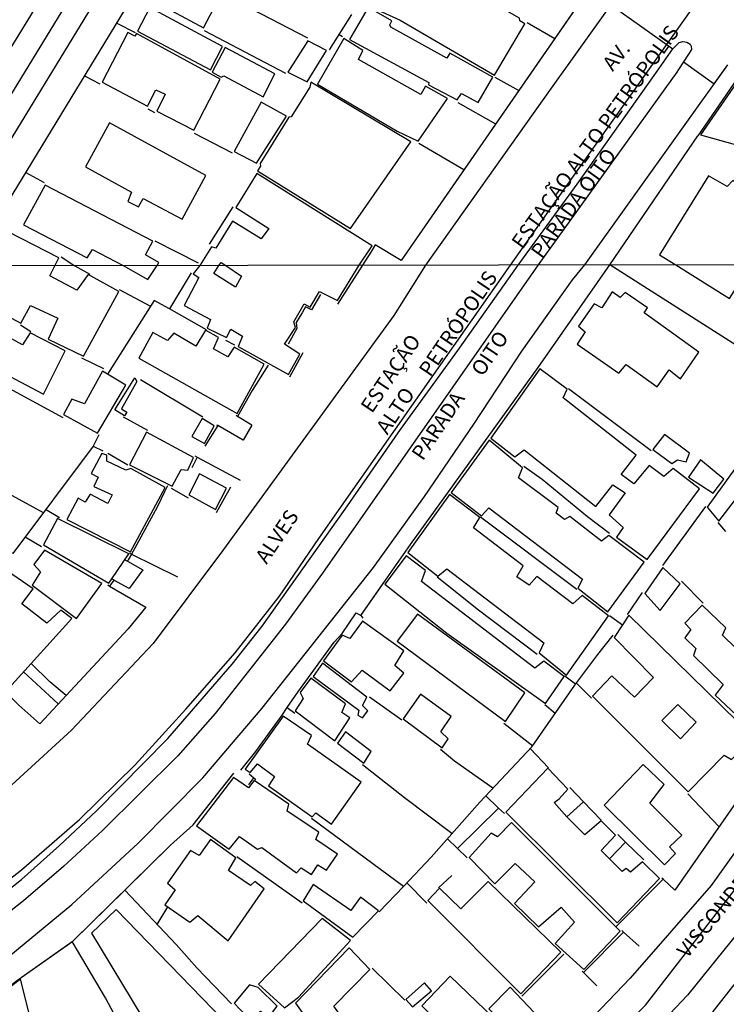
# Model space of a CAD drawing. Units: millimetres. Extents: x 180707 to 183128, y 1674279 to 1677054.
# Drawn here: x 182808 to 182927, y 1675266 to 1675432 of the extents above; entities that cross this region are included whole.
import ezdxf
from ezdxf.enums import TextEntityAlignment as Align

# ---------------------------------------------------------------- set-up
doc = ezdxf.new("R2010")
doc.units = ezdxf.units.MM
for name, color, linetype in [('V-CANTEIRO', 6, 'Continuous'), ('V-CRUZAMENTO', 1, 'Continuous'), ('V-EDIFICACAO', 2, 'Continuous'), ('V-EIXO_DE_LOGRADOURO', 3, 'Continuous'), ('V-LOTE', 231, 'Continuous'), ('V-NOME_DOS_LOGRADOUROS', 2, 'Continuous'), ('V-QUADRA', 6, 'Continuous'), ('V-TESTADA', 3, 'Continuous'), ('X-LIMITE_1000', 7, 'Continuous')]:
    doc.layers.add(name, color=color, linetype=linetype)

# ---------------------------------------------------------------- blocks, each defined once
blk = doc.blocks.new('872BIIIP_img_geo')
at = {"layer": 'V-CANTEIRO'}
blk.add_lwpolyline([(182794.8, 1675276.35), (182808.32, 1675287.03), (182814.75, 1675292.76), (182820.99, 1675298.64), (182833.07, 1675310.84), (182843.94, 1675323.38), (182848.97, 1675329.81), (182863, 1675349.57), (182872.36, 1675363.05), (182882.06, 1675376.41), (182892.24, 1675390.83), (182902.22, 1675404.5), (182915.22, 1675422.86), (182918.39, 1675427.34), (182919.46, 1675428.45), (182920.07, 1675428.62), (182920.77, 1675428.49), (182921.29, 1675428.15), (182921.5, 1675427.8), (182921.51, 1675427.27), (182921.03, 1675426.43), (182919.34, 1675423.84), (182919.03, 1675423.41), (182895.62, 1675390.84), (182859.18, 1675338.78), (182852.91, 1675330.17), (182841.02, 1675315.05), (182834.71, 1675307.92), (182822.01, 1675295.29), (182815.39, 1675289.21), (182808.65, 1675283.44), (182801.6, 1675277.91)], dxfattribs=at)
at = {"layer": 'V-CRUZAMENTO', "linetype": 'Continuous'}
blk.add_lwpolyline([(182934.33, 1675450.54), (182924.2, 1675457.75), (182912.95, 1675441.94), (182907.88, 1675434.81), (182918.39, 1675427.34), (182919.46, 1675428.45), (182920.07, 1675428.62), (182920.77, 1675428.49), (182921.29, 1675428.15), (182921.5, 1675427.8), (182921.51, 1675427.27), (182921.03, 1675426.43), (182920.19, 1675425.14), (182925.37, 1675421.42), (182927.7, 1675424.67)], dxfattribs=at)
at = {"layer": 'V-EDIFICACAO'}
for points in [[(182873.02, 1675443.63), (182872.66, 1675443.44), (182871.29, 1675444.15), (182866.09, 1675435.68), (182869.18, 1675433.63), (182872.29, 1675432.22), (182888.23, 1675422.93), (182893.35, 1675431.58), (182892.55, 1675432.07), (182892.47, 1675432.52), (182873.02, 1675443.63)], [(182833.44, 1675440.79), (182830.7, 1675435.42), (182839.08, 1675430.91), (182841.95, 1675436.45), (182833.44, 1675440.79)], [(182830.01, 1675434.35), (182827.94, 1675430.32), (182840.26, 1675423.8), (182842.29, 1675427.77), (182830.01, 1675434.35)], [(182880.67, 1675426.63), (182880.18, 1675425.79), (182870.7, 1675431.04), (182870.56, 1675431.4), (182870.9, 1675432.08), (182867.09, 1675434.26), (182866.73, 1675434.08), (182863.74, 1675428.95), (182877.15, 1675421.69), (182877.08, 1675421.29), (182881.91, 1675418.76), (182882.68, 1675419.82), (182885.5, 1675418.29), (182887.98, 1675422.56), (182880.67, 1675426.63)], [(182827.74, 1675429.92), (182827.47, 1675429.5), (182826.28, 1675430.13), (182821.92, 1675421.72), (182829.59, 1675417.65), (182831.04, 1675420.45), (182832.61, 1675419.71), (182831.18, 1675416.82), (182837.46, 1675413.6), (182841.9, 1675422.21), (182827.74, 1675429.92)], [(182853.34, 1675423.43), (182856.6, 1675421.78), (182859.85, 1675427.09), (182856.72, 1675428.72), (182853.34, 1675423.43)], [(182865.27, 1675425.55), (182866.02, 1675427.1), (182862.8, 1675429.11), (182858.32, 1675421.41), (182871.82, 1675413.44), (182875.34, 1675411.77), (182880.31, 1675418.94), (182876.6, 1675421.05), (182875.8, 1675419.65), (182865.27, 1675425.55)], [(182931.65, 1675425.26), (182923.07, 1675412.8), (182933.96, 1675409.76), (182938.44, 1675416.22), (182941.75, 1675417.72), (182945.5, 1675418.77), (182946.89, 1675420.52), (182950, 1675425.79), (182949.71, 1675426.02), (182951.91, 1675429.2), (182931.65, 1675425.26)], [(182842.74, 1675427.57), (182840.51, 1675423.39), (182842.06, 1675422.59), (182842.52, 1675422.8), (182849.14, 1675419.27), (182851.11, 1675423.13), (182842.74, 1675427.57)], [(182857.19, 1675421.75), (182857.04, 1675420.86), (182853.87, 1675415.86), (182853.47, 1675415.79), (182848.62, 1675407.96), (182848.72, 1675407.52), (182848.22, 1675406.74), (182863.93, 1675396.98), (182874.1, 1675411.67), (182857.19, 1675421.75)], [(182844.26, 1675410.04), (182848.01, 1675408.02), (182853.07, 1675415.99), (182848.79, 1675418.32), (182844.26, 1675410.04)], [(182823.21, 1675414.83), (182819.15, 1675407.43), (182826.88, 1675403.14), (182826.28, 1675401.58), (182828.07, 1675400.68), (182828.87, 1675402.08), (182835.46, 1675398.6), (182839.47, 1675405.93), (182823.21, 1675414.83)], [(182865.38, 1675390.79), (182867.55, 1675394.07), (182848.09, 1675406.29), (182844.56, 1675400.53), (182850.13, 1675397), (182848.79, 1675395.27), (182843.99, 1675398.23), (182841.18, 1675393.68), (182840.43, 1675393.91), (182838.43, 1675390.75), (182837.33, 1675389.33), (182838.31, 1675388.74), (182835.79, 1675384.02), (182840.28, 1675381.61), (182839.7, 1675380.15), (182842.95, 1675378.58), (182843.68, 1675380), (182845.65, 1675378.8), (182844.92, 1675377.04), (182853.43, 1675372.33), (182855.33, 1675375.8), (182852.77, 1675377.48), (182854.6, 1675380.26), (182854.34, 1675381.24), (182856.06, 1675384.28), (182857.12, 1675383.69), (182858.65, 1675386.36), (182861.72, 1675384.82)], [(182931.63, 1675390.9), (182936.49, 1675399.71), (182930.75, 1675403.34), (182928.54, 1675405.11), (182927.57, 1675404.09), (182924.41, 1675405.92), (182916.1, 1675392.56), (182918.89, 1675390.88), (182927.95, 1675385.15)], [(182831.22, 1675390.74), (182831.52, 1675391.24), (182829.25, 1675392.53), (182830.52, 1675394.87), (182812.31, 1675404.34), (182808.67, 1675397.63), (182819.4, 1675392.03), (182820.3, 1675393.47), (182825.5, 1675390.73), (182829.65, 1675388.37)], [(182813.97, 1675390.71), (182814.65, 1675392.03), (182806.18, 1675396.41), (182802.81, 1675390.7), (182800.06, 1675385.34), (182808.21, 1675381.03), (182809.85, 1675384.02), (182814.46, 1675381.87), (182812.85, 1675378.32), (182818.8, 1675375.44), (182824.79, 1675386.36), (182819.57, 1675389.24), (182817.67, 1675386.61), (182813.1, 1675389.03)], [(182841.67, 1675390.76), (182842.08, 1675391.26), (182842.84, 1675390.76), (182845.5, 1675388.93), (182844.45, 1675387.11), (182840.8, 1675389.41)], [(182910.31, 1675386.21), (182909.47, 1675385.34), (182908.11, 1675386.29), (182906.36, 1675383.58), (182905.08, 1675384.28), (182902.45, 1675380.51), (182903.58, 1675379.53), (182902.2, 1675377.45), (182909.28, 1675372.55), (182910.52, 1675374.01), (182915.75, 1675370.25), (182917.76, 1675373.1), (182919.66, 1675371.6), (182922.76, 1675376.13), (182913.52, 1675382.78), (182914.07, 1675383.62), (182910.31, 1675386.21)], [(182800.39, 1675384.42), (182796.08, 1675375.98), (182800.54, 1675373.61), (182801.56, 1675374.56), (182812.04, 1675369.01), (182815.7, 1675376.35), (182809.78, 1675379.35), (182808.46, 1675377.34), (182804.56, 1675379.49), (182805.69, 1675381.61), (182800.39, 1675384.42)], [(182837.8, 1675377.15), (182834.03, 1675379.31), (182832.97, 1675378.07), (182830.49, 1675379.42), (182828.15, 1675375.11), (182844.77, 1675365.76), (182849.3, 1675374.09), (182844.23, 1675376.97), (182843.2, 1675375.33), (182840.76, 1675376.68), (182841.6, 1675378.58), (182839.4, 1675379.82), (182837.8, 1675377.15)], [(182899.82, 1675368.39), (182900.55, 1675369.85), (182895.88, 1675373.32), (182887.62, 1675361.56), (182891.68, 1675358.41), (182893.28, 1675359.62), (182905.37, 1675350.05), (182908.26, 1675353.7), (182910.31, 1675352.35), (182907.6, 1675348.62), (182909.98, 1675346.47), (182908.88, 1675344.83), (182914.03, 1675341.06), (182922.87, 1675353.01), (182918.41, 1675356.44), (182916.84, 1675355.09), (182914.36, 1675356.99), (182911.8, 1675353.88), (182909.65, 1675355.42), (182912.17, 1675358.71), (182899.82, 1675368.39)], [(182818.98, 1675367.36), (182816.83, 1675368.17), (182815.44, 1675365.57), (182821.14, 1675362.4), (182825.96, 1675370.51), (182821.98, 1675372.92), (182818.98, 1675367.36)], [(182825.23, 1675366.52), (182826.12, 1675365.96), (182825.72, 1675365.38), (182824.1, 1675366.34), (182827.46, 1675371.75), (182827.79, 1675371.16)], [(182837.1, 1675361.85), (182839.22, 1675360.68), (182840.9, 1675363.67), (182838.86, 1675364.92), (182837.1, 1675361.85)], [(182829.43, 1675362.58), (182826.58, 1675357.1), (182833.78, 1675353.48), (182835.28, 1675356.3), (182836.45, 1675356.19), (182837.36, 1675358.3), (182829.43, 1675362.58)], [(182916.95, 1675362.18), (182915.02, 1675359.69), (182918.23, 1675357.28), (182919.18, 1675357.94), (182920.61, 1675357.57), (182921.19, 1675359.07), (182916.95, 1675362.18)], [(182898.65, 1675348.92), (182899.02, 1675349.87), (182892.3, 1675354.87), (182892.99, 1675356.59), (182887.37, 1675361.26), (182880.94, 1675352.39), (182886.05, 1675348.48), (182887.29, 1675349.83), (182903.11, 1675337.78), (182902.34, 1675336.24), (182907.38, 1675332.22), (182913.52, 1675340.63), (182907.57, 1675345.15), (182906.32, 1675344.2), (182900.95, 1675348.37), (182900.08, 1675347.86), (182898.65, 1675348.92)], [(182826.8, 1675356.48), (182825.92, 1675356.15), (182822.71, 1675357.68), (182822.71, 1675358.71), (182821.87, 1675359), (182820.08, 1675355.64), (182821.29, 1675354.98), (182820.52, 1675353.41), (182823.66, 1675351.99), (182822.93, 1675350.56), (182819.93, 1675352.1), (182819.09, 1675350.78), (182817.89, 1675351.47), (182815.99, 1675347.86), (182826.73, 1675342.38), (182832.57, 1675353.26), (182826.8, 1675356.48)], [(182923.05, 1675357.94), (182921.04, 1675354.98), (182925.21, 1675352.31), (182927, 1675354.65), (182923.05, 1675357.94)], [(182924.19, 1675349.94), (182926.16, 1675347.57), (182931.24, 1675354.14), (182930.87, 1675355.05), (182928.86, 1675356.41), (182924.19, 1675349.94)], [(182838.38, 1675355.53), (182836.59, 1675351.99), (182841.08, 1675349.54), (182842.98, 1675353.15), (182838.38, 1675355.53)], [(182895.4, 1675338.21), (182894.09, 1675336.72), (182892.04, 1675338.14), (182893.06, 1675340.04), (182884.7, 1675346.43), (182885.79, 1675348.19), (182880.64, 1675352.06), (182873.59, 1675342.27), (182878.67, 1675338.29), (182880.17, 1675339.49), (182896.57, 1675327), (182895.8, 1675325.32), (182900.41, 1675321.56), (182907.49, 1675331.57), (182903.04, 1675335), (182901.47, 1675333.61), (182895.4, 1675338.21)], [(182823.56, 1675337.79), (182826.44, 1675342.05), (182814.38, 1675348), (182812.01, 1675343.55), (182823.08, 1675337.08)], [(182812.19, 1675342.67), (182810.4, 1675340.26), (182811.5, 1675339.02), (182810.11, 1675336.75), (182817.6, 1675331.13), (182821.91, 1675337.05), (182812.19, 1675342.67)], [(182875.9, 1675337.37), (182876.59, 1675339.24), (182873.34, 1675341.72), (182869.72, 1675336.9), (182880.21, 1675328.61), (182896.86, 1675316.77), (182900, 1675321.3), (182896.57, 1675323.9), (182895.07, 1675322.73), (182875.9, 1675337.37)], [(182805.63, 1675318.7), (182809.96, 1675323.51), (182816.83, 1675331.13), (182814.97, 1675332.52), (182812.59, 1675330.32), (182808.35, 1675333.58), (182810.29, 1675336.13), (182805.07, 1675339.71), (182791.95, 1675325.14), (182794.88, 1675322.51), (182794.44, 1675321.7), (182799.62, 1675316.81), (182800.36, 1675317.54), (182803.35, 1675314.76), (182805.94, 1675317.47), (182805.54, 1675318.6)], [(182916.7, 1675339.75), (182913.63, 1675335.33), (182916.22, 1675332.44), (182919.62, 1675336.97), (182916.7, 1675339.75)], [(182923.35, 1675333.36), (182920.39, 1675330.32), (182921.41, 1675329.23), (182920.39, 1675327.84), (182922.29, 1675326.05), (182921.85, 1675324.88), (182926.89, 1675319.95), (182925.54, 1675318.16), (182932.77, 1675311.33), (182935.8, 1675314.36), (182934.85, 1675315.57), (182938.07, 1675318.85), (182934.49, 1675322.43), (182933.57, 1675321.67), (182926.78, 1675328.28), (182927.36, 1675329.52), (182923.35, 1675333.36)], [(182875.24, 1675331.86), (182871.77, 1675327.26), (182890.11, 1675313.7), (182893.39, 1675318.56), (182875.24, 1675331.86)], [(182909.85, 1675330.02), (182908.48, 1675327.91), (182915.13, 1675321.12), (182911.91, 1675317.83), (182908.08, 1675321.45), (182904.79, 1675317.98), (182920.97, 1675301.83), (182927.07, 1675308.01), (182928.31, 1675307.31), (182931.93, 1675311.11), (182910.93, 1675331.68)], [(182865.92, 1675330.69), (182863.8, 1675327.73), (182862.49, 1675328.28), (182859.35, 1675323.97), (182864.1, 1675320.39), (182865.89, 1675322.36), (182870.64, 1675318.89), (182872.94, 1675321.89), (182871.4, 1675323.2), (182872.9, 1675325.65), (182865.92, 1675330.69)], [(182859.2, 1675323.57), (182857.59, 1675321.3), (182865.34, 1675315.64), (182865.16, 1675314.76), (182865.96, 1675314.32), (182866.84, 1675315.53), (182865.92, 1675316.41), (182866.69, 1675317.8), (182859.2, 1675323.57)], [(182857.19, 1675321.01), (182855.4, 1675318.6), (182855.91, 1675317.58), (182854.56, 1675315.49), (182861.28, 1675310.42), (182863.8, 1675314.32), (182862.45, 1675315.24), (182863.04, 1675316.7), (182857.19, 1675321.01)], [(182875.75, 1675318.31), (182872.79, 1675314.18), (182879.4, 1675309.25), (182880.43, 1675310.78), (182879.15, 1675311.99), (182880.9, 1675314.54), (182875.75, 1675318.31)], [(182919.25, 1675316.59), (182916.52, 1675313.89), (182919.69, 1675310.78), (182922.32, 1675313.59), (182919.25, 1675316.59)], [(182852.55, 1675314.62), (182846.13, 1675305.67), (182846.93, 1675305.12), (182848.17, 1675306.58), (182851.09, 1675304.43), (182850.03, 1675302.85), (182857.41, 1675297.59), (182858.03, 1675298.29), (182860.7, 1675296.39), (182865.7, 1675303.44), (182856.65, 1675309.87), (182857.3, 1675311.33), (182852.55, 1675314.62)], [(182863.04, 1675311.95), (182861.69, 1675310.05), (182866.14, 1675306.69), (182867.38, 1675308.66), (182863.04, 1675311.95)], [(182900.46, 1675297.61), (182898.32, 1675300.01), (182899.16, 1675300.66), (182900.62, 1675302.31), (182897.26, 1675305.81), (182890.18, 1675298.4), (182908.99, 1675279.7), (182916.15, 1675287.18), (182913.26, 1675290), (182911.22, 1675288.24), (182910.49, 1675288.9), (182909.79, 1675288.35), (182906.29, 1675291.93), (182908.7, 1675294.53), (182906.29, 1675296.94), (182903.51, 1675294.56)], [(182913.34, 1675306.43), (182906.76, 1675299.57), (182916.99, 1675289.49), (182918.82, 1675291.39), (182917.83, 1675292.52), (182919.88, 1675294.53), (182914.47, 1675299.9), (182916.92, 1675303.07), (182913.34, 1675306.43)], [(182847.66, 1675303.73), (182846.67, 1675302.53), (182844.12, 1675304.28), (182837.91, 1675296.06), (182843.42, 1675292.12), (182845.18, 1675294.31), (182848.17, 1675292.15), (182848.94, 1675292.41), (182854.78, 1675288.17), (182855.55, 1675288.97), (182857.34, 1675287.88), (182858.4, 1675289.49), (182859.86, 1675288.57), (182861.72, 1675291.31), (182858.07, 1675293.8), (182858.58, 1675295), (182853.21, 1675298.54), (182853.47, 1675299.75), (182847.66, 1675303.73)], [(182891.09, 1675296.65), (182888.75, 1675294.23), (182887.66, 1675294.86), (182883.97, 1675290.76), (182888.28, 1675286.27), (182891.75, 1675289.74), (182895.04, 1675286.6), (182891.6, 1675282.95), (182895.69, 1675279), (182899.49, 1675282.36), (182901.79, 1675279.84), (182898.51, 1675276.19), (182903.36, 1675271.84), (182909.5, 1675278.27), (182891.09, 1675296.65)], [(182840.24, 1675293.8), (182838.34, 1675291.09), (182836.88, 1675291.9), (182833.01, 1675286.42), (182834.29, 1675285.28), (182832.54, 1675282.73), (182836.74, 1675279.81), (182838.13, 1675280.94), (182843.24, 1675276.66), (182849.34, 1675285.47), (182847.77, 1675286.67), (182847.04, 1675286.02), (182843.28, 1675288.54), (182844.55, 1675290.69), (182840.24, 1675293.8)], [(182887.18, 1675286.71), (182882.54, 1675282.07), (182878.93, 1675285.54), (182876.99, 1675283.46), (182892.7, 1675267.71), (182899.46, 1675274.73), (182887.18, 1675286.71)], [(182857.59, 1675286.2), (182855.91, 1675283.42), (182864.32, 1675277.25), (182868.63, 1675281.71), (182865.59, 1675284.01), (182863.95, 1675281.78), (182857.59, 1675286.2)], [(182824.32, 1675281.96), (182820.12, 1675277.98), (182833.89, 1675255.22), (182842.4, 1675263.33), (182824.32, 1675281.96)], [(182848.35, 1675269.36), (182852.74, 1675265.34), (182855.15, 1675267.13), (182863.91, 1675276.74), (182859.13, 1675280.43), (182848.35, 1675269.36)], [(182863.66, 1675262.02), (182861.1, 1675265.6), (182867.17, 1675271.84), (182863.66, 1675275.46), (182854.64, 1675266.14), (182860.23, 1675258.25), (182864.24, 1675261.21)], [(182794.18, 1675259.46), (182794.33, 1675258.29), (182791.04, 1675257.45), (182797.43, 1675232.79), (182816.39, 1675237.65), (182808.17, 1675270.16), (182794.18, 1675259.46)], [(182880.75, 1675270.71), (182875.97, 1675265.67), (182886.16, 1675255.59), (182891.13, 1675260.7), (182880.75, 1675270.71)], [(182845.21, 1675265.13), (182847.11, 1675263.15), (182848.72, 1675264.76), (182850.07, 1675263.7), (182851.53, 1675265.6), (182848.28, 1675268.77), (182846.82, 1675269.21), (182844.23, 1675266.14)], [(182876.41, 1675269.54), (182873.27, 1675266.73), (182874.4, 1675265.49), (182877.61, 1675268.19), (182876.41, 1675269.54)], [(182887.26, 1675265.16), (182891.49, 1675261.03), (182894.93, 1675264.57), (182890.91, 1675268.81), (182887.26, 1675265.16)]]:
    blk.add_lwpolyline(points, close=True, dxfattribs=at)
at = {"layer": 'V-EIXO_DE_LOGRADOURO'}
for points in [[(182664.47, 1675302), (182693.79, 1675315.97), (182694.87, 1675316.49), (182701.45, 1675319.84), (182707.59, 1675322.97), (182725.43, 1675332.07), (182756.46, 1675347.03), (182765.19, 1675353.73), (182775.95, 1675369.78), (182789.05, 1675390.67), (182797.02, 1675404.03), (182883.86, 1675546.11), (182893.22, 1675561.25)], [(182642.58, 1675184.8), (182705.08, 1675223.02), (182706.82, 1675224.09), (182709.42, 1675225.6), (182718.32, 1675230.78), (182718.46, 1675230.86), (182725.51, 1675234.79), (182728.17, 1675236.28), (182741.32, 1675243.62), (182752.82, 1675250.45), (182776.02, 1675265.05), (182787.38, 1675272.82), (182798.41, 1675280.93), (182808.29, 1675288.64), (182818.1, 1675297.16), (182827.5, 1675306.42), (182836.09, 1675315.82), (182844.41, 1675325.29), (182851.92, 1675334.89), (182858.55, 1675344.63), (182890.94, 1675390.83), (182913.45, 1675422.6), (182921.46, 1675433.9), (182928.71, 1675444.13)], [(182745.7, 1675124.92), (182753.6, 1675130.56), (182764.87, 1675138.62), (182788.57, 1675158.26), (182812.27, 1675178.68), (182838.31, 1675199.41), (182890.39, 1675242.27), (182913.78, 1675265.8), (182933.43, 1675291.2), (182951.98, 1675317.69), (182967.57, 1675344.96), (182982.54, 1675372.23), (182992.16, 1675390.99), (183004.11, 1675409.81), (183023.11, 1675444.8), (183022.09, 1675448.16), (183018.87, 1675451.37), (183012.04, 1675451.22), (182999.29, 1675448.44), (182939.62, 1675436.97), (182933.1, 1675435.72), (182921.46, 1675433.9)]]:
    blk.add_lwpolyline(points, dxfattribs=at)
at = {"layer": 'V-LOTE'}
for points in [[(182799.44, 1675390.69), (182825.7, 1675433.85), (182885.49, 1675531.28)], [(182954.99, 1675510.85), (182872.46, 1675391.59)], [(182842.37, 1675436.63), (182856.64, 1675429.2)], [(182860.39, 1675427.21), (182864.11, 1675433.16)], [(182824.41, 1675431.72), (182827.5, 1675430.09)], [(182893.78, 1675431.78), (182898.45, 1675429.13)], [(182839.17, 1675430.47), (182852.9, 1675423.27)], [(182862, 1675429.79), (182862.56, 1675429.42)], [(182818.99, 1675422.82), (182821.54, 1675421.47)], [(182888.31, 1675422.55), (182892.35, 1675420.34)], [(182882.05, 1675418.31), (182888.42, 1675414.66)], [(182829.67, 1675417.21), (182830.78, 1675416.62)], [(182837.51, 1675413.13), (182843.89, 1675409.76)], [(182883.08, 1675406.94), (182875.47, 1675411.36)], [(182907.76, 1675390.86), (182922.62, 1675412.66)], [(182809.03, 1675406.44), (182812.17, 1675404.75)], [(182840.1, 1675394.37), (182844.07, 1675400.69)], [(182830.84, 1675394.92), (182838.17, 1675391.19)], [(182872.46, 1675391.59), (182868.08, 1675394.25)], [(182815.03, 1675392.2), (182817.35, 1675390.72)], [(182817.35, 1675390.72), (182819.86, 1675389.31)], [(182895.6, 1675373.52), (182907.76, 1675390.86)], [(182936.12, 1675372.76), (182907.76, 1675390.86)], [(182836.99, 1675389.52), (182833.3, 1675383.42)], [(182824.84, 1675386.68), (182830.13, 1675383.91)], [(182833.3, 1675383.42), (182830.73, 1675384.85), (182822.84, 1675372.4)], [(182839.6, 1675379.91), (182833.3, 1675383.42)], [(182978.09, 1675383.03), (182973.21, 1675373.99), (182968.46, 1675365.74), (182959.38, 1675349.24), (182950.1, 1675332.74), (182945.27, 1675324.49), (182934.63, 1675308.06), (182918.73, 1675285.24)], [(182808.16, 1675380.71), (182809.88, 1675379.62)], [(182844.39, 1675377.28), (182842.82, 1675378.06)], [(182822.21, 1675373.31), (182818.52, 1675375.11)], [(182800.3, 1675373.18), (182815.32, 1675365.06)], [(182838.96, 1675365.11), (182828.41, 1675371.43)], [(182900.75, 1675369.96), (182914.73, 1675359.49)], [(182783.55, 1675364.69), (182791.07, 1675360.68), (182798.48, 1675356.41), (182811.97, 1675349)], [(182825.48, 1675365.16), (182829.6, 1675362.93)], [(182844.84, 1675365.25), (182844.6, 1675365.4)], [(182847.23, 1675363.79), (182844.84, 1675365.25)], [(182841.49, 1675363.7), (182841.35, 1675363.78)], [(182845.78, 1675361.27), (182841.49, 1675363.7)], [(182847.23, 1675363.79), (182845.78, 1675361.27)], [(182821.4, 1675362.12), (182820.43, 1675360.25)], [(182820.43, 1675360.25), (182806.84, 1675342.09), (182806.09, 1675342.56)], [(182820.43, 1675360.25), (182822.07, 1675359.45)], [(182822.89, 1675359.05), (182826.3, 1675357.05)], [(182837.6, 1675358.58), (182838.01, 1675358.37)], [(182838.01, 1675358.37), (182845.25, 1675354.47)], [(182907.67, 1675345.47), (182903.96, 1675348.3), (182896.29, 1675354.61), (182893.22, 1675356.77)], [(182833.62, 1675353.15), (182836.46, 1675351.5)], [(182923.91, 1675350.03), (182916.63, 1675340.08)], [(182812.39, 1675349.56), (182814.76, 1675348.18)], [(182885.85, 1675348.29), (182902.16, 1675336.06)], [(182927.32, 1675345.82), (182926.04, 1675347.36)], [(182808.92, 1675344.9), (182811.71, 1675343.29)], [(182826.52, 1675342.19), (182826.91, 1675341.99)], [(182826.91, 1675341.99), (182834.66, 1675338.18)], [(182825.77, 1675341.05), (182826.22, 1675340.79)], [(182826.22, 1675340.79), (182828.81, 1675339.33)], [(182828.81, 1675339.33), (182826.49, 1675336.16)], [(182895.48, 1675325.03), (182885.55, 1675332.5), (182878.55, 1675338.07)], [(182822.89, 1675336.79), (182823.21, 1675336.6)], [(182823.21, 1675336.6), (182829.3, 1675333.01)], [(182823.91, 1675337.59), (182823.56, 1675337.79)], [(182826.49, 1675336.16), (182823.91, 1675337.59)], [(182865.63, 1675331.61), (182869.45, 1675337)], [(182919.82, 1675337.45), (182923.48, 1675333.72)], [(182910.71, 1675331.79), (182913.28, 1675335.5)], [(182829.3, 1675333.01), (182826.32, 1675329.35), (182811.43, 1675313.3)], [(182862.49, 1675328.6), (182864.89, 1675332.06)], [(182864.89, 1675332.06), (182865.63, 1675331.61)], [(182865.63, 1675331.61), (182865.99, 1675331.18)], [(182907.68, 1675331.64), (182909.85, 1675330.02)], [(182862.4, 1675328.47), (182862.49, 1675328.6)], [(182872.89, 1675285.85), (182877.52, 1675290.82), (182885.76, 1675300.1), (182894.61, 1675309.48), (182901.83, 1675319.84), (182905.68, 1675325.04), (182908.31, 1675328.28)], [(182815.86, 1675318.12), (182813.08, 1675320.39), (182809.96, 1675323.51)], [(182808.68, 1675322.08), (182814.54, 1675316.68)], [(182901.95, 1675320), (182900.11, 1675321.4)], [(182904.61, 1675317.64), (182902.08, 1675320.18)], [(182811.43, 1675313.3), (182807.86, 1675316.48), (182805.63, 1675318.7)], [(182853.23, 1675316.06), (182855.03, 1675318.68)], [(182872.58, 1675313.95), (182867.11, 1675317.83)], [(182898.5, 1675315.04), (182896.73, 1675316.54)], [(182852.34, 1675314.77), (182853.23, 1675316.06)], [(182853.23, 1675316.06), (182854.48, 1675315.11)], [(182889.84, 1675313.43), (182894.72, 1675309.63)], [(182887.95, 1675302.44), (182881.46, 1675307.03), (182879.1, 1675308.99)], [(182894.27, 1675309.13), (182897.35, 1675305.88)], [(182865.96, 1675306.44), (182873.02, 1675300.87), (182881.04, 1675294.83)], [(182846.78, 1675304.85), (182847.55, 1675304.22)], [(182847.55, 1675304.22), (182847.92, 1675303.92)], [(182901, 1675302.54), (182903.28, 1675300.16)], [(182926.17, 1675295.99), (182920.91, 1675301.51)], [(182888.93, 1675299.1), (182886.77, 1675301.18)], [(182903.28, 1675300.16), (182900.46, 1675297.61)], [(182903.28, 1675300.16), (182906.24, 1675297.07)], [(182881.97, 1675292.25), (182888.93, 1675299.1)], [(182889.92, 1675298.15), (182888.93, 1675299.1)], [(182872.89, 1675285.85), (182857.3, 1675297.34)], [(182918.01, 1675257.09), (182925.22, 1675264.72), (182945.18, 1675290.14), (182950.62, 1675297.57)], [(182808.25, 1675270.45), (182817.01, 1675276.61), (182833.49, 1675292.81), (182837.35, 1675296.28)], [(182881.97, 1675292.25), (182880.24, 1675293.93)], [(182910.39, 1675293.32), (182907.65, 1675290.54)], [(182910.39, 1675293.32), (182909.06, 1675294.62)], [(182913.45, 1675290.33), (182910.39, 1675293.32)], [(182883.6, 1675290.68), (182881.97, 1675292.25)], [(182844.72, 1675290.93), (182855.77, 1675283.09)], [(182881.06, 1675287.67), (182878.8, 1675285.61)], [(182916.73, 1675287.07), (182916.52, 1675287.26)], [(182918.73, 1675285.24), (182916.73, 1675287.07)], [(182843.79, 1675266.01), (182837.92, 1675272.09), (182834.51, 1675276.01), (182825.76, 1675285.23)], [(182868.77, 1675281.57), (182872.89, 1675285.85)], [(182876.81, 1675283.04), (182873.45, 1675286.43)], [(182833, 1675282.41), (182831.21, 1675279.43)], [(182909.74, 1675278.4), (182910.05, 1675278.12)], [(182833.38, 1675247.72), (182825.94, 1675260.54), (182822.49, 1675267.05), (182816.88, 1675276.52)], [(182910.05, 1675278.12), (182912.68, 1675275.73)], [(182873.07, 1675266.63), (182867.59, 1675272.03)], [(182903.29, 1675271.33), (182903.08, 1675271.54)], [(182808.24, 1675270.45), (182808.25, 1675270.45)], [(182905.55, 1675269.08), (182903.29, 1675271.33)]]:
    blk.add_lwpolyline(points, dxfattribs=at)
at = {"layer": 'V-QUADRA'}
for points in [[(182889.6, 1675562.99), (182783.83, 1675390.67), (182763.95, 1675358.2), (182762.08, 1675355.87), (182759.66, 1675353.84), (182736.75, 1675342.08), (182706.03, 1675326.82), (182704.79, 1675326.2), (182703.39, 1675326.44), (182702.3, 1675327.14), (182700.66, 1675329.25), (182700.47, 1675329.69), (182697.47, 1675336.57), (182692.56, 1675346.78), (182686.79, 1675358.23)], [(182934.09, 1675283.86), (182920.86, 1675267.5), (182906.1, 1675251.9), (182890.33, 1675236.81), (182838.42, 1675193.49), (182803.39, 1675164.84), (182786.26, 1675150.43), (182755.73, 1675125.59), (182754.74, 1675124.6), (182752.59, 1675122.45)], [(182681.81, 1675306.48), (182694.59, 1675312.56), (182695.25, 1675312.89), (182707.76, 1675319.26), (182708.87, 1675319.8), (182749.69, 1675339.61), (182763.56, 1675346.7), (182769.25, 1675351.46), (182774.32, 1675358.16), (182779.46, 1675366.73), (182784.76, 1675376.39), (182790.61, 1675386.36), (182793.42, 1675390.68), (182896.52, 1675559.51)], [(182967.26, 1675518.3), (182912.95, 1675441.94), (182897.55, 1675420.29), (182876.58, 1675390.81), (182871.24, 1675382.28), (182842.44, 1675342.77), (182830.59, 1675326.89), (182816.79, 1675312.25), (182801.9, 1675298.7), (182786.86, 1675286.4), (182771.35, 1675275.27), (182754.9, 1675264.99), (182722.12, 1675245.25), (182721.51, 1675244.88), (182719.83, 1675244.96), (182717.72, 1675246.04), (182715.82, 1675247.02), (182656.05, 1675279.85)], [(182793.29, 1675264.16), (182805.21, 1675273.2), (182816.82, 1675282.78), (182828.04, 1675293.14), (182838.95, 1675304.2), (182849, 1675315.96), (182867.78, 1675339.72), (182876.43, 1675351.72), (182884.77, 1675363.95), (182892.88, 1675376.26), (182901.45, 1675388.34), (182903.48, 1675390.85), (182927.7, 1675424.67)], [(182935.95, 1675301.54), (182924.84, 1675286.02), (182911.19, 1675270.33), (182897.79, 1675256.34)]]:
    blk.add_lwpolyline(points, dxfattribs=at)
at = {"layer": 'V-TESTADA'}
for points in [[(182799.44, 1675390.69), (182825.7, 1675433.85), (182885.49, 1675531.28)], [(182905.93, 1675439.95), (182898.44, 1675429.13)], [(182952.36, 1675429.82), (182931.55, 1675425.66), (182922.62, 1675412.66)], [(182898.44, 1675429.13), (182872.46, 1675391.59)], [(182907.76, 1675390.86), (182922.62, 1675412.66)], [(182868.1, 1675394.24), (182867.33, 1675393.02), (182861.74, 1675384.22)], [(182895.6, 1675373.52), (182907.76, 1675390.86)], [(182858.82, 1675385.86), (182857.32, 1675383.29), (182856.32, 1675383.77)], [(182856.32, 1675383.77), (182855.73, 1675382.77), (182855.34, 1675382.13), (182854.75, 1675381.13)], [(182854.75, 1675381.13), (182854.83, 1675380.13), (182853.37, 1675377.45)], [(182855.83, 1675375.99), (182853.59, 1675371.88)], [(182849.99, 1675373.94), (182847.3, 1675369.62), (182844.84, 1675365.25)], [(182869.45, 1675337), (182870.11, 1675337.96), (182874.05, 1675343.63), (182895.6, 1675373.52)], [(182841.49, 1675363.7), (182839.31, 1675360.22)], [(182847.23, 1675363.79), (182845.78, 1675361.27)], [(182838.01, 1675358.37), (182837.11, 1675356.57)], [(182832.99, 1675353.52), (182832.5, 1675352.51), (182831.25, 1675349.92), (182827.46, 1675343), (182826.91, 1675341.99)], [(182843.62, 1675353.3), (182841.19, 1675348.99)], [(182826.91, 1675341.99), (182826.34, 1675341), (182826.22, 1675340.79)], [(182828.81, 1675339.33), (182826.49, 1675336.16)], [(182823.91, 1675337.59), (182823.21, 1675336.6)], [(182865.63, 1675331.61), (182868.71, 1675335.96), (182869.45, 1675337)], [(182829.3, 1675333.01), (182826.32, 1675329.35), (182811.43, 1675313.3)], [(182862.49, 1675328.6), (182864.89, 1675332.06)], [(182855.03, 1675318.68), (182861.13, 1675327.09), (182862.49, 1675328.6)], [(182862.4, 1675328.47), (182862.49, 1675328.6)], [(182853.23, 1675316.06), (182855.03, 1675318.68)], [(182845.38, 1675305.48), (182847.89, 1675308.65), (182852.34, 1675314.77)], [(182852.34, 1675314.77), (182853.23, 1675316.06)], [(182934.63, 1675308.06), (182918.73, 1675285.24)], [(182837.35, 1675296.28), (182844.19, 1675304.97)], [(182846.72, 1675303.04), (182847.55, 1675304.22)], [(182833.49, 1675292.81), (182837.35, 1675296.28)], [(182825.77, 1675285.22), (182833.49, 1675292.81)], [(182918.01, 1675257.09), (182925.22, 1675264.72), (182945.18, 1675290.14)], [(182916.73, 1675287.07), (182908.74, 1675279.03)], [(182817.01, 1675276.61), (182825.77, 1675285.22)], [(182808.25, 1675270.45), (182816.88, 1675276.52)], [(182816.88, 1675276.52), (182817.01, 1675276.61)], [(182910.05, 1675278.12), (182903.29, 1675271.33)], [(182899.94, 1675274.41), (182892.85, 1675267.32)], [(182793.84, 1675259.38), (182794.84, 1675260.21), (182799.84, 1675264.33), (182808.25, 1675270.45)], [(182808.24, 1675270.45), (182808.25, 1675270.45)]]:
    blk.add_lwpolyline(points, dxfattribs=at)
at = {"layer": 'X-LIMITE_1000', "linetype": 'Continuous'}
blk.add_line((183120.94, 1675391.19), (180709.64, 1675387.24), dxfattribs=at)
at = {"layer": 'V-NOME_DOS_LOGRADOUROS'}
for s, rotation, p in [('ESTAÇÃO ALTO PETRÓPOLIS', 54.1405, (182892.96, 1675393.34)), ('AV.', 51.163, (182908.22, 1675423.42)), ('PARADA OITO', 54.1405, (182896.24, 1675391.74))]:
    blk.add_text(s, height=2.5, rotation=rotation, dxfattribs=at).set_placement(p)
for s, rotation, p in [('PETRÓPOLIS', 55.9472, (182882.34, 1675380.79)), ('ESTAÇÃO', 55.9472, (182870.95, 1675372.35)), ('OITO', 55.9472, (182887.71, 1675375.74)), ('ALTO', 55.9472, (182871.75, 1675366.06)), ('PARADA', 55.9472, (182878.97, 1675363.49)), ('ALVES', 55.9472, (182851.74, 1675344.79)), ('VISCONDE', 50.6144, (182925.33, 1675280.53))]:
    blk.add_text(s, height=2.5, rotation=rotation, dxfattribs=at).set_placement(p, align=Align.MIDDLE)

msp = doc.modelspace()

# ---------------------------------------------------------------- block references
msp.add_blockref('872BIIIP_img_geo', (0, 0))

doc.saveas('drawing.dxf')
